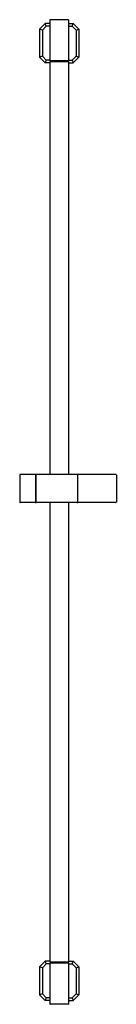
# Model space of a CAD drawing. Units: inches. Extents: x 7161.4 to 7165.4, y 160.1 to 201.4.
import ezdxf

# ---------------------------------------------------------------- set-up
doc = ezdxf.new("R2010")
doc.units = ezdxf.units.IN
doc.header["$LTSCALE"] = 0.64311
doc.header["$MEASUREMENT"] = 0
doc.layers.get('0').update_dxf_attribs({"color": 255, "linetype": 'CONTINUOUS'})
doc.layers.get('Defpoints').update_dxf_attribs({"linetype": 'CONTINUOUS'})
doc.styles.get("Standard").update_dxf_attribs({"font": 'txt', "width": 0.8})

msp = doc.modelspace()

# ---------------------------------------------------------------- linework, layer by layer
for p, q in [((7162.647, 201.387), (7162.647, 199.665)), ((7163.424, 201.397), (7162.657, 201.397)), ((7163.434, 201.387), (7163.434, 199.665)), ((7162.45, 201.24), (7162.214, 201.003)), ((7162.214, 201.003), (7162.214, 199.822)), ((7162.332, 200.954), (7162.214, 201.003)), ((7162.499, 201.122), (7162.332, 200.954)), ((7162.332, 200.954), (7162.332, 199.871)), ((7162.647, 201.24), (7162.45, 201.24)), ((7162.499, 201.122), (7162.45, 201.24)), ((7162.647, 201.122), (7162.499, 201.122)), ((7163.434, 201.24), (7163.631, 201.24)), ((7163.434, 201.122), (7163.582, 201.122)), ((7163.582, 201.122), (7163.631, 201.24)), ((7163.582, 201.122), (7163.749, 200.954)), ((7163.631, 201.24), (7163.867, 201.003)), ((7163.749, 200.954), (7163.867, 201.003)), ((7163.749, 200.954), (7163.749, 199.871)), ((7163.867, 201.003), (7163.867, 199.822)), ((7162.332, 199.871), (7162.214, 199.822)), ((7162.45, 199.586), (7162.214, 199.822)), ((7162.499, 199.704), (7162.332, 199.871)), ((7162.499, 199.704), (7162.45, 199.586)), ((7162.647, 199.704), (7162.499, 199.704)), ((7163.434, 199.704), (7163.582, 199.704)), ((7163.582, 199.704), (7163.749, 199.871)), ((7163.582, 199.704), (7163.631, 199.586)), ((7163.631, 199.586), (7163.867, 199.822)), ((7163.749, 199.871), (7163.867, 199.822)), ((7162.647, 199.586), (7162.45, 199.586)), ((7163.434, 199.665), (7162.647, 199.665)), ((7163.434, 199.625), (7162.647, 199.625)), ((7162.647, 199.625), (7162.647, 182.303)), ((7162.666, 199.665), (7162.666, 199.625)), ((7163.414, 199.665), (7163.414, 199.625)), ((7163.434, 199.625), (7163.434, 182.303)), ((7163.434, 199.586), (7163.631, 199.586)), ((7161.379, 182.283), (7161.379, 181.141)), ((7162.028, 182.303), (7161.399, 182.303)), ((7162.048, 182.283), (7162.048, 181.141)), ((7162.048, 182.271), (7162.056, 182.271)), ((7162.056, 182.283), (7162.056, 181.141)), ((7163.788, 182.303), (7162.076, 182.303)), ((7163.808, 182.283), (7163.808, 181.141)), ((7165.422, 182.303), (7163.828, 182.303)), ((7165.442, 182.283), (7165.442, 181.141)), ((7162.028, 181.122), (7161.399, 181.122)), ((7162.048, 181.153), (7162.056, 181.153)), ((7163.788, 181.122), (7162.076, 181.122)), ((7162.647, 181.122), (7162.647, 161.83)), ((7163.434, 181.122), (7163.434, 161.83)), ((7165.422, 181.122), (7163.828, 181.122)), ((7162.214, 161.633), (7162.45, 161.87)), ((7162.499, 161.751), (7162.332, 161.584)), ((7162.647, 161.87), (7162.45, 161.87)), ((7162.499, 161.751), (7162.45, 161.87)), ((7162.647, 161.751), (7162.499, 161.751)), ((7163.434, 161.83), (7162.647, 161.83)), ((7163.434, 161.791), (7162.647, 161.791)), ((7162.647, 161.791), (7162.647, 160.069)), ((7162.666, 161.83), (7162.666, 161.791)), ((7163.414, 161.83), (7163.414, 161.791)), ((7163.434, 161.87), (7163.631, 161.87)), ((7163.434, 161.791), (7163.434, 160.069)), ((7163.434, 161.751), (7163.582, 161.751)), ((7163.582, 161.751), (7163.631, 161.87)), ((7163.582, 161.751), (7163.749, 161.584)), ((7163.867, 161.633), (7163.631, 161.87)), ((7162.214, 161.633), (7162.214, 160.452)), ((7162.332, 161.584), (7162.214, 161.633)), ((7162.332, 161.584), (7162.332, 160.501)), ((7163.749, 161.584), (7163.867, 161.633)), ((7163.749, 161.584), (7163.749, 160.501)), ((7163.867, 161.633), (7163.867, 160.452)), ((7162.332, 160.501), (7162.214, 160.452)), ((7162.214, 160.452), (7162.45, 160.216)), ((7162.499, 160.334), (7162.332, 160.501)), ((7163.582, 160.334), (7163.749, 160.501)), ((7163.867, 160.452), (7163.631, 160.216)), ((7163.749, 160.501), (7163.867, 160.452)), ((7162.499, 160.334), (7162.45, 160.216)), ((7162.647, 160.216), (7162.45, 160.216)), ((7162.647, 160.334), (7162.499, 160.334)), ((7163.424, 160.059), (7162.657, 160.059)), ((7163.434, 160.334), (7163.582, 160.334)), ((7163.434, 160.216), (7163.631, 160.216)), ((7163.582, 160.334), (7163.631, 160.216))]:
    msp.add_line(p, q)
for centre, radius, start, end in [((7162.657, 201.387), 0.01, 90, 180), ((7163.424, 201.387), 0.01, 360, 90), ((7161.399, 182.283), 0.0197, 90, 180), ((7162.028, 182.283), 0.0197, 0, 90), ((7162.076, 182.283), 0.0197, 90, 180), ((7163.788, 182.283), 0.0197, 0, 90), ((7163.828, 182.283), 0.0197, 90, 180), ((7165.422, 182.283), 0.0197, 0, 90), ((7161.399, 181.141), 0.0197, 180, 270), ((7162.028, 181.141), 0.0197, 270, 0), ((7162.076, 181.141), 0.0197, 180, 270), ((7163.788, 181.141), 0.0197, 270, 0), ((7163.828, 181.141), 0.0197, 180, 270), ((7165.422, 181.141), 0.0197, 270, 0), ((7162.657, 160.069), 0.01, 180, 270), ((7163.424, 160.069), 0.01, 270, 0)]:
    msp.add_arc(centre, radius, start, end)

# ---------------------------------------------------------------- texts
at = {"layer": 'Defpoints'}
for tag, p, s in [('MODELNUMBER', (7163.04, 180.726), 'P33389-00'), ('TRADENAME', (7163.04, 180.724), ''), ('PRODUCT', (7163.04, 180.723), 'SLIDEBAR')]:
    msp.add_attdef(tag, p, s, height=0.001, dxfattribs=at)

doc.saveas('drawing.dxf')
